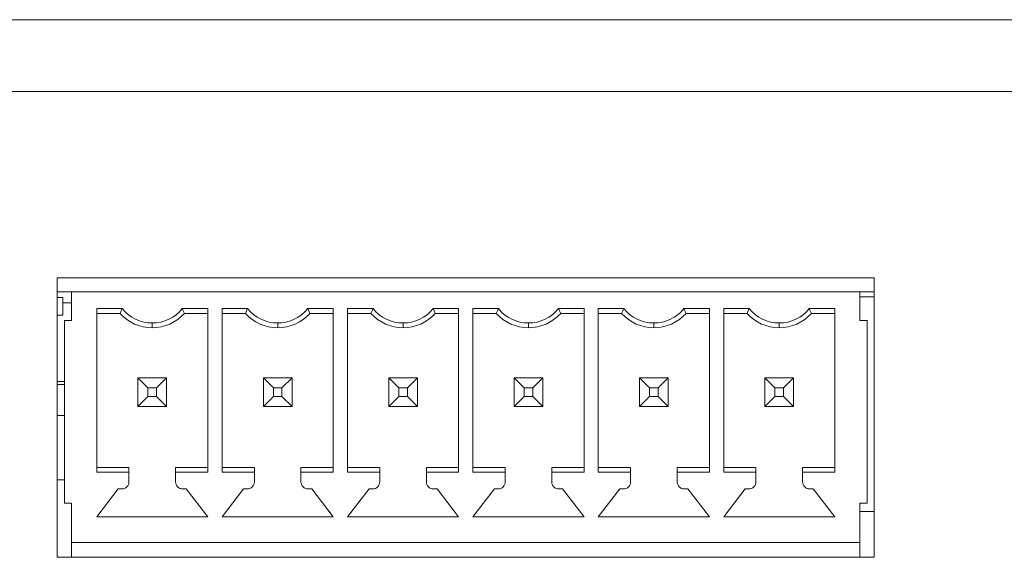
# Model space of a CAD drawing. Units: millimetres. Extents: x 54 to 594, y -420 to -55.
# Drawn here: x 530 to 539, y -204 to -199 of the extents above; entities that cross this region are included whole.
import ezdxf

# ---------------------------------------------------------------- set-up
doc = ezdxf.new("R2010")
doc.units = ezdxf.units.MM
doc.header["$MEASUREMENT"] = 0
doc.layers.add('Lag 1', color=7, linetype='Continuous', lineweight=0)

msp = doc.modelspace()

# ---------------------------------------------------------------- linework, layer by layer
at = {"layer": 'Lag 1', "color": 250, "lineweight": 18, "true_color": 0x1d1d1b}
for p, q in [((562.8657, -199.5794), (490.7656, -199.5794)), ((538.149, -201.4908), (538.2823, -201.4908)), ((538.2823, -201.4908), (538.149, -201.4908)), ((531.5656, -201.7347), (531.5656, -201.7795)), ((532.7323, -201.7347), (532.7323, -201.7795)), ((533.899, -201.7347), (533.899, -201.7795)), ((535.0656, -201.7347), (535.0656, -201.7795)), ((536.2323, -201.7347), (536.2323, -201.7795)), ((537.3989, -201.7347), (537.3989, -201.7795)), ((530.6823, -202.3064), (530.749, -202.3064))]:
    msp.add_line(p, q, dxfattribs=at)
for points in [[(490.7656, -198.9129), (490.7656, -198.9129), (562.8656, -198.9129), (562.8656, -198.9129)], [(531.2066, -198.9118), (531.2066, -198.9118), (531.2066, -198.9129), (531.2066, -198.9129)], [(531.7584, -198.9118), (531.7584, -198.9118), (531.2066, -198.9118), (531.2066, -198.9118)], [(531.7584, -198.9118), (531.7584, -198.9118), (531.7584, -198.9129), (531.7584, -198.9129)], [(532.676, -198.9118), (532.676, -198.9118), (531.7584, -198.9118), (531.7584, -198.9118)], [(532.676, -198.9118), (532.676, -198.9118), (532.676, -198.9129), (532.676, -198.9129)], [(533.0414, -198.9118), (533.0414, -198.9118), (532.676, -198.9118), (532.676, -198.9118)], [(533.0414, -198.9118), (533.0414, -198.9118), (533.0414, -198.9129), (533.0414, -198.9129)], [(538.2823, -201.316), (538.2823, -201.316), (530.6824, -201.316), (530.6824, -201.316)], [(530.6824, -203.916), (530.6824, -203.916), (530.6824, -201.316), (530.6824, -201.316)], [(538.2823, -203.916), (538.2823, -203.916), (538.2823, -201.316), (538.2823, -201.316)], [(530.6824, -201.4462), (530.6824, -201.4462), (530.8157, -201.4462), (530.8157, -201.4462)], [(530.7322, -201.4963), (530.7322, -201.4963), (530.6824, -201.4963), (530.6824, -201.4963)], [(530.7322, -201.6628), (530.7322, -201.6628), (530.7322, -201.4963), (530.7322, -201.4963)], [(530.7324, -201.4961), (530.7324, -201.4961), (530.7324, -201.4961), (530.7324, -201.4961)], [(538.1489, -201.4462), (538.1489, -201.4462), (530.8157, -201.4462), (530.8157, -201.4462)], [(530.8157, -201.7129), (530.8157, -201.7129), (530.8157, -201.4462), (530.8157, -201.4462)], [(538.1489, -201.4462), (538.1489, -201.4462), (538.2823, -201.4462), (538.2823, -201.4462)], [(538.1489, -201.4462), (538.1489, -201.4462), (538.1489, -201.7129), (538.1489, -201.7129)], [(530.7322, -201.6628), (530.7322, -201.6628), (530.7322, -201.546), (530.7322, -201.546)], [(530.8157, -201.546), (530.8157, -201.546), (530.7322, -201.546), (530.7322, -201.546)], [(531.0489, -201.6014), (531.0489, -201.6014), (531.2863, -201.6014), (531.2863, -201.6014)], [(531.0489, -201.6014), (531.0489, -201.6014), (531.0489, -203.124), (531.0489, -203.124)], [(531.8451, -201.6014), (531.8451, -201.6014), (532.0822, -201.6014), (532.0822, -201.6014)], [(532.0822, -203.124), (532.0822, -203.124), (532.0822, -201.6014), (532.0822, -201.6014)], [(532.2156, -201.6014), (532.2156, -201.6014), (532.453, -201.6014), (532.453, -201.6014)], [(532.2156, -201.6014), (532.2156, -201.6014), (532.2156, -203.124), (532.2156, -203.124)], [(533.0118, -201.6014), (533.0118, -201.6014), (533.2488, -201.6014), (533.2488, -201.6014)], [(533.2488, -203.124), (533.2488, -203.124), (533.2488, -201.6014), (533.2488, -201.6014)], [(533.3822, -201.6014), (533.3822, -201.6014), (533.6196, -201.6014), (533.6196, -201.6014)], [(533.3822, -201.6014), (533.3822, -201.6014), (533.3822, -203.124), (533.3822, -203.124)], [(534.1784, -201.6014), (534.1784, -201.6014), (534.4155, -201.6014), (534.4155, -201.6014)], [(534.4155, -203.124), (534.4155, -203.124), (534.4155, -201.6014), (534.4155, -201.6014)], [(534.5488, -201.6014), (534.5488, -201.6014), (534.7863, -201.6014), (534.7863, -201.6014)], [(534.5488, -201.6014), (534.5488, -201.6014), (534.5488, -203.124), (534.5488, -203.124)], [(535.3451, -201.6014), (535.3451, -201.6014), (535.5825, -201.6014), (535.5825, -201.6014)], [(535.5825, -203.124), (535.5825, -203.124), (535.5825, -201.6014), (535.5825, -201.6014)], [(535.7155, -201.6014), (535.7155, -201.6014), (535.9529, -201.6014), (535.9529, -201.6014)], [(535.7155, -201.6014), (535.7155, -201.6014), (535.7155, -203.124), (535.7155, -203.124)], [(536.5117, -201.6014), (536.5117, -201.6014), (536.7491, -201.6014), (536.7491, -201.6014)], [(536.7491, -203.124), (536.7491, -203.124), (536.7491, -201.6014), (536.7491, -201.6014)], [(536.8821, -201.6014), (536.8821, -201.6014), (537.1195, -201.6014), (537.1195, -201.6014)], [(536.8821, -201.6014), (536.8821, -201.6014), (536.8821, -203.124), (536.8821, -203.124)], [(537.6783, -201.6014), (537.6783, -201.6014), (537.9157, -201.6014), (537.9157, -201.6014)], [(537.9157, -203.124), (537.9157, -203.124), (537.9157, -201.6014), (537.9157, -201.6014)], [(530.7322, -201.6628), (530.7322, -201.6628), (530.6824, -201.6628), (530.6824, -201.6628)], [(530.7324, -201.6626), (530.7324, -201.6626), (530.7324, -201.6626), (530.7324, -201.6626)], [(531.2655, -201.6462), (531.2655, -201.6462), (531.0489, -201.6462), (531.0489, -201.6462)], [(532.0822, -201.6462), (532.0822, -201.6462), (531.8656, -201.6462), (531.8656, -201.6462)], [(532.4322, -201.6462), (532.4322, -201.6462), (532.2156, -201.6462), (532.2156, -201.6462)], [(533.2488, -201.6462), (533.2488, -201.6462), (533.0323, -201.6462), (533.0323, -201.6462)], [(533.5988, -201.6462), (533.5988, -201.6462), (533.3822, -201.6462), (533.3822, -201.6462)], [(534.4155, -201.6462), (534.4155, -201.6462), (534.1989, -201.6462), (534.1989, -201.6462)], [(534.7655, -201.6462), (534.7655, -201.6462), (534.5488, -201.6462), (534.5488, -201.6462)], [(535.5825, -201.6462), (535.5825, -201.6462), (535.3655, -201.6462), (535.3655, -201.6462)], [(535.9324, -201.6462), (535.9324, -201.6462), (535.7155, -201.6462), (535.7155, -201.6462)], [(536.7491, -201.6462), (536.7491, -201.6462), (536.5321, -201.6462), (536.5321, -201.6462)], [(537.0991, -201.6462), (537.0991, -201.6462), (536.8821, -201.6462), (536.8821, -201.6462)], [(537.9157, -201.6462), (537.9157, -201.6462), (537.6988, -201.6462), (537.6988, -201.6462)], [(530.7491, -201.7129), (530.7491, -201.7129), (530.7491, -203.4129), (530.7491, -203.4129)], [(530.8157, -201.7129), (530.8157, -201.7129), (530.7491, -201.7129), (530.7491, -201.7129)], [(538.1489, -201.7129), (538.1489, -201.7129), (538.2156, -201.7129), (538.2156, -201.7129)], [(538.2156, -203.4129), (538.2156, -203.4129), (538.2156, -201.7129), (538.2156, -201.7129)], [(531.4324, -202.5126), (531.4324, -202.5126), (531.4324, -202.2463), (531.4324, -202.2463)], [(531.4324, -202.2463), (531.4324, -202.2463), (531.5255, -202.3394), (531.5255, -202.3394)], [(531.4324, -202.2463), (531.4324, -202.2463), (531.6988, -202.2463), (531.6988, -202.2463)], [(531.6988, -202.2463), (531.6988, -202.2463), (531.6056, -202.3394), (531.6056, -202.3394)], [(531.6988, -202.2463), (531.6988, -202.2463), (531.6988, -202.5126), (531.6988, -202.5126)], [(532.5991, -202.5126), (532.5991, -202.5126), (532.5991, -202.2463), (532.5991, -202.2463)], [(532.5991, -202.2463), (532.5991, -202.2463), (532.6922, -202.3394), (532.6922, -202.3394)], [(532.5991, -202.2463), (532.5991, -202.2463), (532.8657, -202.2463), (532.8657, -202.2463)], [(532.8657, -202.2463), (532.8657, -202.2463), (532.7723, -202.3394), (532.7723, -202.3394)], [(532.8657, -202.2463), (532.8657, -202.2463), (532.8657, -202.5126), (532.8657, -202.5126)], [(533.7657, -202.5126), (533.7657, -202.5126), (533.7657, -202.2463), (533.7657, -202.2463)], [(533.7657, -202.2463), (533.7657, -202.2463), (533.8588, -202.3394), (533.8588, -202.3394)], [(533.7657, -202.2463), (533.7657, -202.2463), (534.0324, -202.2463), (534.0324, -202.2463)], [(534.0324, -202.2463), (534.0324, -202.2463), (533.9389, -202.3394), (533.9389, -202.3394)], [(534.0324, -202.2463), (534.0324, -202.2463), (534.0324, -202.5126), (534.0324, -202.5126)], [(534.9323, -202.5126), (534.9323, -202.5126), (534.9323, -202.2463), (534.9323, -202.2463)], [(534.9323, -202.2463), (534.9323, -202.2463), (535.0254, -202.3394), (535.0254, -202.3394)], [(534.9323, -202.2463), (534.9323, -202.2463), (535.199, -202.2463), (535.199, -202.2463)], [(535.199, -202.2463), (535.199, -202.2463), (535.1055, -202.3394), (535.1055, -202.3394)], [(535.199, -202.2463), (535.199, -202.2463), (535.199, -202.5126), (535.199, -202.5126)], [(536.099, -202.5126), (536.099, -202.5126), (536.099, -202.2463), (536.099, -202.2463)], [(536.099, -202.2463), (536.099, -202.2463), (536.1924, -202.3394), (536.1924, -202.3394)], [(536.099, -202.2463), (536.099, -202.2463), (536.3657, -202.2463), (536.3657, -202.2463)], [(536.3657, -202.2463), (536.3657, -202.2463), (536.2722, -202.3394), (536.2722, -202.3394)], [(536.3657, -202.2463), (536.3657, -202.2463), (536.3657, -202.5126), (536.3657, -202.5126)], [(537.2656, -202.5126), (537.2656, -202.5126), (537.2656, -202.2463), (537.2656, -202.2463)], [(537.2656, -202.2463), (537.2656, -202.2463), (537.3591, -202.3394), (537.3591, -202.3394)], [(537.2656, -202.2463), (537.2656, -202.2463), (537.5323, -202.2463), (537.5323, -202.2463)], [(537.5323, -202.2463), (537.5323, -202.2463), (537.4388, -202.3394), (537.4388, -202.3394)], [(537.5323, -202.2463), (537.5323, -202.2463), (537.5323, -202.5126), (537.5323, -202.5126)], [(530.6824, -202.2794), (530.6824, -202.2794), (530.7491, -202.2794), (530.7491, -202.2794)], [(531.5255, -202.3394), (531.5255, -202.3394), (531.5255, -202.4195), (531.5255, -202.4195)], [(531.6056, -202.3394), (531.6056, -202.3394), (531.5255, -202.3394), (531.5255, -202.3394)], [(531.6056, -202.4195), (531.6056, -202.4195), (531.6056, -202.3394), (531.6056, -202.3394)], [(532.6922, -202.3394), (532.6922, -202.3394), (532.6922, -202.4195), (532.6922, -202.4195)], [(532.7723, -202.3394), (532.7723, -202.3394), (532.6922, -202.3394), (532.6922, -202.3394)], [(532.7723, -202.4195), (532.7723, -202.4195), (532.7723, -202.3394), (532.7723, -202.3394)], [(533.8588, -202.3394), (533.8588, -202.3394), (533.8588, -202.4195), (533.8588, -202.4195)], [(533.9389, -202.3394), (533.9389, -202.3394), (533.8588, -202.3394), (533.8588, -202.3394)], [(533.9389, -202.4195), (533.9389, -202.4195), (533.9389, -202.3394), (533.9389, -202.3394)], [(535.0254, -202.3394), (535.0254, -202.3394), (535.0254, -202.4195), (535.0254, -202.4195)], [(535.1055, -202.3394), (535.1055, -202.3394), (535.0254, -202.3394), (535.0254, -202.3394)], [(535.1055, -202.4195), (535.1055, -202.4195), (535.1055, -202.3394), (535.1055, -202.3394)], [(536.1924, -202.3394), (536.1924, -202.3394), (536.1924, -202.4195), (536.1924, -202.4195)], [(536.2722, -202.3394), (536.2722, -202.3394), (536.1924, -202.3394), (536.1924, -202.3394)], [(536.2722, -202.4195), (536.2722, -202.4195), (536.2722, -202.3394), (536.2722, -202.3394)], [(537.3591, -202.3394), (537.3591, -202.3394), (537.3591, -202.4195), (537.3591, -202.4195)], [(537.4388, -202.3394), (537.4388, -202.3394), (537.3591, -202.3394), (537.3591, -202.3394)], [(537.4388, -202.4195), (537.4388, -202.4195), (537.4388, -202.3394), (537.4388, -202.3394)], [(531.5255, -202.4195), (531.5255, -202.4195), (531.4324, -202.5126), (531.4324, -202.5126)], [(531.5255, -202.4195), (531.5255, -202.4195), (531.6056, -202.4195), (531.6056, -202.4195)], [(531.6056, -202.4195), (531.6056, -202.4195), (531.6988, -202.5126), (531.6988, -202.5126)], [(532.6922, -202.4195), (532.6922, -202.4195), (532.5991, -202.5126), (532.5991, -202.5126)], [(532.6922, -202.4195), (532.6922, -202.4195), (532.7723, -202.4195), (532.7723, -202.4195)], [(532.7723, -202.4195), (532.7723, -202.4195), (532.8657, -202.5126), (532.8657, -202.5126)], [(533.8588, -202.4195), (533.8588, -202.4195), (533.7657, -202.5126), (533.7657, -202.5126)], [(533.8588, -202.4195), (533.8588, -202.4195), (533.9389, -202.4195), (533.9389, -202.4195)], [(533.9389, -202.4195), (533.9389, -202.4195), (534.0324, -202.5126), (534.0324, -202.5126)], [(535.0254, -202.4195), (535.0254, -202.4195), (534.9323, -202.5126), (534.9323, -202.5126)], [(535.0254, -202.4195), (535.0254, -202.4195), (535.1055, -202.4195), (535.1055, -202.4195)], [(535.1055, -202.4195), (535.1055, -202.4195), (535.199, -202.5126), (535.199, -202.5126)], [(536.1924, -202.4195), (536.1924, -202.4195), (536.099, -202.5126), (536.099, -202.5126)], [(536.1924, -202.4195), (536.1924, -202.4195), (536.2722, -202.4195), (536.2722, -202.4195)], [(536.2722, -202.4195), (536.2722, -202.4195), (536.3657, -202.5126), (536.3657, -202.5126)], [(537.3591, -202.4195), (537.3591, -202.4195), (537.2656, -202.5126), (537.2656, -202.5126)], [(537.3591, -202.4195), (537.3591, -202.4195), (537.4388, -202.4195), (537.4388, -202.4195)], [(537.4388, -202.4195), (537.4388, -202.4195), (537.5323, -202.5126), (537.5323, -202.5126)], [(531.6988, -202.5126), (531.6988, -202.5126), (531.4324, -202.5126), (531.4324, -202.5126)], [(532.8657, -202.5126), (532.8657, -202.5126), (532.5991, -202.5126), (532.5991, -202.5126)], [(534.0324, -202.5126), (534.0324, -202.5126), (533.7657, -202.5126), (533.7657, -202.5126)], [(535.199, -202.5126), (535.199, -202.5126), (534.9323, -202.5126), (534.9323, -202.5126)], [(536.3657, -202.5126), (536.3657, -202.5126), (536.099, -202.5126), (536.099, -202.5126)], [(537.5323, -202.5126), (537.5323, -202.5126), (537.2656, -202.5126), (537.2656, -202.5126)], [(530.7491, -202.5962), (530.7491, -202.5962), (530.6824, -202.5962), (530.6824, -202.5962)], [(531.0489, -203.0795), (531.0489, -203.0795), (531.3488, -203.0795), (531.3488, -203.0795)], [(531.3488, -203.0795), (531.3488, -203.0795), (531.3488, -203.124), (531.3488, -203.124)], [(531.7823, -203.0795), (531.7823, -203.0795), (532.0822, -203.0795), (532.0822, -203.0795)], [(531.7823, -203.124), (531.7823, -203.124), (531.7823, -203.0795), (531.7823, -203.0795)], [(532.2156, -203.0795), (532.2156, -203.0795), (532.5158, -203.0795), (532.5158, -203.0795)], [(532.5158, -203.0795), (532.5158, -203.0795), (532.5158, -203.124), (532.5158, -203.124)], [(532.949, -203.0795), (532.949, -203.0795), (533.2488, -203.0795), (533.2488, -203.0795)], [(532.949, -203.124), (532.949, -203.124), (532.949, -203.0795), (532.949, -203.0795)], [(533.3822, -203.0795), (533.3822, -203.0795), (533.6824, -203.0795), (533.6824, -203.0795)], [(533.6824, -203.0795), (533.6824, -203.0795), (533.6824, -203.124), (533.6824, -203.124)], [(534.1156, -203.0795), (534.1156, -203.0795), (534.4155, -203.0795), (534.4155, -203.0795)], [(534.1156, -203.124), (534.1156, -203.124), (534.1156, -203.0795), (534.1156, -203.0795)], [(534.5488, -203.0795), (534.5488, -203.0795), (534.849, -203.0795), (534.849, -203.0795)], [(534.849, -203.0795), (534.849, -203.0795), (534.849, -203.124), (534.849, -203.124)], [(535.2823, -203.0795), (535.2823, -203.0795), (535.5825, -203.0795), (535.5825, -203.0795)], [(535.2823, -203.124), (535.2823, -203.124), (535.2823, -203.0795), (535.2823, -203.0795)], [(535.7155, -203.0795), (535.7155, -203.0795), (536.0157, -203.0795), (536.0157, -203.0795)], [(536.0157, -203.0795), (536.0157, -203.0795), (536.0157, -203.124), (536.0157, -203.124)], [(536.4489, -203.0795), (536.4489, -203.0795), (536.7491, -203.0795), (536.7491, -203.0795)], [(536.4489, -203.124), (536.4489, -203.124), (536.4489, -203.0795), (536.4489, -203.0795)], [(536.8821, -203.0795), (536.8821, -203.0795), (537.1823, -203.0795), (537.1823, -203.0795)], [(537.1823, -203.0795), (537.1823, -203.0795), (537.1823, -203.124), (537.1823, -203.124)], [(537.6155, -203.0795), (537.6155, -203.0795), (537.9157, -203.0795), (537.9157, -203.0795)], [(537.6155, -203.124), (537.6155, -203.124), (537.6155, -203.0795), (537.6155, -203.0795)], [(531.3488, -203.124), (531.3488, -203.124), (531.0489, -203.124), (531.0489, -203.124)], [(531.3488, -203.124), (531.3488, -203.124), (531.3488, -203.2129), (531.3488, -203.2129)], [(531.7823, -203.2129), (531.7823, -203.2129), (531.7823, -203.124), (531.7823, -203.124)], [(532.0822, -203.124), (532.0822, -203.124), (531.7823, -203.124), (531.7823, -203.124)], [(532.5158, -203.124), (532.5158, -203.124), (532.2156, -203.124), (532.2156, -203.124)], [(532.5158, -203.124), (532.5158, -203.124), (532.5158, -203.2129), (532.5158, -203.2129)], [(532.949, -203.2129), (532.949, -203.2129), (532.949, -203.124), (532.949, -203.124)], [(533.2488, -203.124), (533.2488, -203.124), (532.949, -203.124), (532.949, -203.124)], [(533.6824, -203.124), (533.6824, -203.124), (533.3822, -203.124), (533.3822, -203.124)], [(533.6824, -203.124), (533.6824, -203.124), (533.6824, -203.2129), (533.6824, -203.2129)], [(534.1156, -203.2129), (534.1156, -203.2129), (534.1156, -203.124), (534.1156, -203.124)], [(534.4155, -203.124), (534.4155, -203.124), (534.1156, -203.124), (534.1156, -203.124)], [(534.849, -203.124), (534.849, -203.124), (534.5488, -203.124), (534.5488, -203.124)], [(534.849, -203.124), (534.849, -203.124), (534.849, -203.2129), (534.849, -203.2129)], [(535.2823, -203.2129), (535.2823, -203.2129), (535.2823, -203.124), (535.2823, -203.124)], [(535.5825, -203.124), (535.5825, -203.124), (535.2823, -203.124), (535.2823, -203.124)], [(536.0157, -203.124), (536.0157, -203.124), (535.7155, -203.124), (535.7155, -203.124)], [(536.0157, -203.124), (536.0157, -203.124), (536.0157, -203.2129), (536.0157, -203.2129)], [(536.4489, -203.2129), (536.4489, -203.2129), (536.4489, -203.124), (536.4489, -203.124)], [(536.7491, -203.124), (536.7491, -203.124), (536.4489, -203.124), (536.4489, -203.124)], [(537.1823, -203.124), (537.1823, -203.124), (536.8821, -203.124), (536.8821, -203.124)], [(537.1823, -203.124), (537.1823, -203.124), (537.1823, -203.2129), (537.1823, -203.2129)], [(537.6155, -203.2129), (537.6155, -203.2129), (537.6155, -203.124), (537.6155, -203.124)], [(537.9157, -203.124), (537.9157, -203.124), (537.6155, -203.124), (537.6155, -203.124)], [(530.7491, -203.196), (530.7491, -203.196), (530.6824, -203.196), (530.6824, -203.196)], [(531.249, -203.2796), (531.249, -203.2796), (531.0489, -203.5396), (531.0489, -203.5396)], [(531.2825, -203.2796), (531.2825, -203.2796), (531.249, -203.2796), (531.249, -203.2796)], [(531.8822, -203.2796), (531.8822, -203.2796), (531.8491, -203.2796), (531.8491, -203.2796)], [(532.0822, -203.5396), (532.0822, -203.5396), (531.8822, -203.2796), (531.8822, -203.2796)], [(532.4156, -203.2796), (532.4156, -203.2796), (532.2156, -203.5396), (532.2156, -203.5396)], [(532.4491, -203.2796), (532.4491, -203.2796), (532.4156, -203.2796), (532.4156, -203.2796)], [(533.0489, -203.2796), (533.0489, -203.2796), (533.0156, -203.2796), (533.0156, -203.2796)], [(533.2488, -203.5396), (533.2488, -203.5396), (533.0489, -203.2796), (533.0489, -203.2796)], [(533.5822, -203.2796), (533.5822, -203.2796), (533.3822, -203.5396), (533.3822, -203.5396)], [(533.6157, -203.2796), (533.6157, -203.2796), (533.5822, -203.2796), (533.5822, -203.2796)], [(534.2154, -203.2796), (534.2154, -203.2796), (534.1823, -203.2796), (534.1823, -203.2796)], [(534.4155, -203.5396), (534.4155, -203.5396), (534.2154, -203.2796), (534.2154, -203.2796)], [(534.7489, -203.2796), (534.7489, -203.2796), (534.5488, -203.5396), (534.5488, -203.5396)], [(534.7824, -203.2796), (534.7824, -203.2796), (534.7489, -203.2796), (534.7489, -203.2796)], [(535.3821, -203.2796), (535.3821, -203.2796), (535.3489, -203.2796), (535.3489, -203.2796)], [(535.5825, -203.5396), (535.5825, -203.5396), (535.3821, -203.2796), (535.3821, -203.2796)], [(535.9155, -203.2796), (535.9155, -203.2796), (535.7155, -203.5396), (535.7155, -203.5396)], [(535.949, -203.2796), (535.949, -203.2796), (535.9155, -203.2796), (535.9155, -203.2796)], [(536.5491, -203.2796), (536.5491, -203.2796), (536.5156, -203.2796), (536.5156, -203.2796)], [(536.7491, -203.5396), (536.7491, -203.5396), (536.5491, -203.2796), (536.5491, -203.2796)], [(537.0822, -203.2796), (537.0822, -203.2796), (536.8821, -203.5396), (536.8821, -203.5396)], [(537.1157, -203.2796), (537.1157, -203.2796), (537.0822, -203.2796), (537.0822, -203.2796)], [(537.7157, -203.2796), (537.7157, -203.2796), (537.6822, -203.2796), (537.6822, -203.2796)], [(537.9157, -203.5396), (537.9157, -203.5396), (537.7157, -203.2796), (537.7157, -203.2796)], [(530.8157, -203.4129), (530.8157, -203.4129), (530.7491, -203.4129), (530.7491, -203.4129)], [(530.8157, -203.7795), (530.8157, -203.7795), (530.8157, -203.4129), (530.8157, -203.4129)], [(538.1489, -203.4129), (538.1489, -203.4129), (538.2156, -203.4129), (538.2156, -203.4129)], [(538.1489, -203.4129), (538.1489, -203.4129), (538.1489, -203.7795), (538.1489, -203.7795)], [(531.0489, -203.5396), (531.0489, -203.5396), (532.0822, -203.5396), (532.0822, -203.5396)], [(532.2156, -203.5396), (532.2156, -203.5396), (533.2488, -203.5396), (533.2488, -203.5396)], [(533.3822, -203.5396), (533.3822, -203.5396), (534.4155, -203.5396), (534.4155, -203.5396)], [(534.5488, -203.5396), (534.5488, -203.5396), (535.5825, -203.5396), (535.5825, -203.5396)], [(535.7155, -203.5396), (535.7155, -203.5396), (536.7491, -203.5396), (536.7491, -203.5396)], [(536.8821, -203.5396), (536.8821, -203.5396), (537.9157, -203.5396), (537.9157, -203.5396)], [(538.1489, -203.4909), (538.1489, -203.4909), (538.2823, -203.4909), (538.2823, -203.4909)], [(538.1489, -203.7795), (538.1489, -203.7795), (530.8157, -203.7795), (530.8157, -203.7795)], [(530.8157, -203.916), (530.8157, -203.916), (530.8157, -203.7795), (530.8157, -203.7795)], [(538.1489, -203.7795), (538.1489, -203.7795), (538.1489, -203.916), (538.1489, -203.916)], [(538.2823, -203.916), (538.2823, -203.916), (530.6824, -203.916), (530.6824, -203.916)]]:
    msp.add_open_spline(points, degree=3, dxfattribs=at)
for points, knots in [([(531.2655, -201.6462), (531.2655, -201.6462), (531.2768, -201.6212), (531.2768, -201.6212), (531.2768, -201.6212), (531.2863, -201.6014), (531.2863, -201.6014)], [0, 0, 0, 0, 1, 1, 1, 2, 2, 2, 2]), ([(531.2863, -201.6014), (531.2863, -201.6014), (531.3128, -201.631), (531.3128, -201.631), (531.3128, -201.631), (531.3431, -201.6575), (531.3431, -201.6575), (531.3431, -201.6575), (531.3756, -201.6804), (531.3756, -201.6804), (531.3756, -201.6804), (531.4109, -201.6998), (531.4109, -201.6998), (531.4109, -201.6998), (531.4479, -201.715), (531.4479, -201.715), (531.4479, -201.715), (531.4864, -201.7259), (531.4864, -201.7259), (531.4864, -201.7259), (531.5255, -201.7326), (531.5255, -201.7326), (531.5255, -201.7326), (531.5657, -201.7348), (531.5657, -201.7348)], [0, 0, 0, 0, 1, 1, 1, 2, 2, 2, 3, 3, 3, 4, 4, 4, 5, 5, 5, 6, 6, 6, 7, 7, 7, 8, 8, 8, 8]), ([(531.5657, -201.7348), (531.5657, -201.7348), (531.6056, -201.7326), (531.6056, -201.7326), (531.6056, -201.7326), (531.6451, -201.7259), (531.6451, -201.7259), (531.6451, -201.7259), (531.6836, -201.715), (531.6836, -201.715), (531.6836, -201.715), (531.7203, -201.6998), (531.7203, -201.6998), (531.7203, -201.6998), (531.7556, -201.6804), (531.7556, -201.6804), (531.7556, -201.6804), (531.7884, -201.6575), (531.7884, -201.6575), (531.7884, -201.6575), (531.8183, -201.631), (531.8183, -201.631), (531.8183, -201.631), (531.8451, -201.6014), (531.8451, -201.6014)], [0, 0, 0, 0, 1, 1, 1, 2, 2, 2, 3, 3, 3, 4, 4, 4, 5, 5, 5, 6, 6, 6, 7, 7, 7, 8, 8, 8, 8]), ([(531.8656, -201.6462), (531.8656, -201.6462), (531.8543, -201.6212), (531.8543, -201.6212), (531.8543, -201.6212), (531.8451, -201.6014), (531.8451, -201.6014)], [0, 0, 0, 0, 1, 1, 1, 2, 2, 2, 2]), ([(532.4322, -201.6462), (532.4322, -201.6462), (532.4435, -201.6212), (532.4435, -201.6212), (532.4435, -201.6212), (532.453, -201.6014), (532.453, -201.6014)], [0, 0, 0, 0, 1, 1, 1, 2, 2, 2, 2]), ([(532.453, -201.6014), (532.453, -201.6014), (532.4798, -201.631), (532.4798, -201.631), (532.4798, -201.631), (532.5098, -201.6575), (532.5098, -201.6575), (532.5098, -201.6575), (532.5422, -201.6804), (532.5422, -201.6804), (532.5422, -201.6804), (532.5775, -201.6998), (532.5775, -201.6998), (532.5775, -201.6998), (532.6146, -201.715), (532.6146, -201.715), (532.6146, -201.715), (532.653, -201.7259), (532.653, -201.7259), (532.653, -201.7259), (532.6922, -201.7326), (532.6922, -201.7326), (532.6922, -201.7326), (532.7324, -201.7348), (532.7324, -201.7348)], [0, 0, 0, 0, 1, 1, 1, 2, 2, 2, 3, 3, 3, 4, 4, 4, 5, 5, 5, 6, 6, 6, 7, 7, 7, 8, 8, 8, 8]), ([(532.7324, -201.7348), (532.7324, -201.7348), (532.7723, -201.7326), (532.7723, -201.7326), (532.7723, -201.7326), (532.8118, -201.7259), (532.8118, -201.7259), (532.8118, -201.7259), (532.8502, -201.715), (532.8502, -201.715), (532.8502, -201.715), (532.8873, -201.6998), (532.8873, -201.6998), (532.8873, -201.6998), (532.9222, -201.6804), (532.9222, -201.6804), (532.9222, -201.6804), (532.955, -201.6575), (532.955, -201.6575), (532.955, -201.6575), (532.985, -201.631), (532.985, -201.631), (532.985, -201.631), (533.0118, -201.6014), (533.0118, -201.6014)], [0, 0, 0, 0, 1, 1, 1, 2, 2, 2, 3, 3, 3, 4, 4, 4, 5, 5, 5, 6, 6, 6, 7, 7, 7, 8, 8, 8, 8]), ([(533.0323, -201.6462), (533.0323, -201.6462), (533.0209, -201.6212), (533.0209, -201.6212), (533.0209, -201.6212), (533.0118, -201.6014), (533.0118, -201.6014)], [0, 0, 0, 0, 1, 1, 1, 2, 2, 2, 2]), ([(533.5988, -201.6462), (533.5988, -201.6462), (533.6104, -201.6212), (533.6104, -201.6212), (533.6104, -201.6212), (533.6196, -201.6014), (533.6196, -201.6014)], [0, 0, 0, 0, 1, 1, 1, 2, 2, 2, 2]), ([(533.6196, -201.6014), (533.6196, -201.6014), (533.6464, -201.631), (533.6464, -201.631), (533.6464, -201.631), (533.6764, -201.6575), (533.6764, -201.6575), (533.6764, -201.6575), (533.7089, -201.6804), (533.7089, -201.6804), (533.7089, -201.6804), (533.7442, -201.6998), (533.7442, -201.6998), (533.7442, -201.6998), (533.7812, -201.715), (533.7812, -201.715), (533.7812, -201.715), (533.8196, -201.7259), (533.8196, -201.7259), (533.8196, -201.7259), (533.8592, -201.7326), (533.8592, -201.7326), (533.8592, -201.7326), (533.899, -201.7348), (533.899, -201.7348)], [0, 0, 0, 0, 1, 1, 1, 2, 2, 2, 3, 3, 3, 4, 4, 4, 5, 5, 5, 6, 6, 6, 7, 7, 7, 8, 8, 8, 8]), ([(533.899, -201.7348), (533.899, -201.7348), (533.9389, -201.7326), (533.9389, -201.7326), (533.9389, -201.7326), (533.9784, -201.7259), (533.9784, -201.7259), (533.9784, -201.7259), (534.0168, -201.715), (534.0168, -201.715), (534.0168, -201.715), (534.0539, -201.6998), (534.0539, -201.6998), (534.0539, -201.6998), (534.0888, -201.6804), (534.0888, -201.6804), (534.0888, -201.6804), (534.1216, -201.6575), (534.1216, -201.6575), (534.1216, -201.6575), (534.1516, -201.631), (534.1516, -201.631), (534.1516, -201.631), (534.1784, -201.6014), (534.1784, -201.6014)], [0, 0, 0, 0, 1, 1, 1, 2, 2, 2, 3, 3, 3, 4, 4, 4, 5, 5, 5, 6, 6, 6, 7, 7, 7, 8, 8, 8, 8]), ([(534.1989, -201.6462), (534.1989, -201.6462), (534.1876, -201.6212), (534.1876, -201.6212), (534.1876, -201.6212), (534.1784, -201.6014), (534.1784, -201.6014)], [0, 0, 0, 0, 1, 1, 1, 2, 2, 2, 2]), ([(534.7655, -201.6462), (534.7655, -201.6462), (534.7771, -201.6212), (534.7771, -201.6212), (534.7771, -201.6212), (534.7863, -201.6014), (534.7863, -201.6014)], [0, 0, 0, 0, 1, 1, 1, 2, 2, 2, 2]), ([(534.7863, -201.6014), (534.7863, -201.6014), (534.8131, -201.631), (534.8131, -201.631), (534.8131, -201.631), (534.8431, -201.6575), (534.8431, -201.6575), (534.8431, -201.6575), (534.8759, -201.6804), (534.8759, -201.6804), (534.8759, -201.6804), (534.9108, -201.6998), (534.9108, -201.6998), (534.9108, -201.6998), (534.9478, -201.715), (534.9478, -201.715), (534.9478, -201.715), (534.9863, -201.7259), (534.9863, -201.7259), (534.9863, -201.7259), (535.0258, -201.7326), (535.0258, -201.7326), (535.0258, -201.7326), (535.0657, -201.7348), (535.0657, -201.7348)], [0, 0, 0, 0, 1, 1, 1, 2, 2, 2, 3, 3, 3, 4, 4, 4, 5, 5, 5, 6, 6, 6, 7, 7, 7, 8, 8, 8, 8]), ([(535.0657, -201.7348), (535.0657, -201.7348), (535.1055, -201.7326), (535.1055, -201.7326), (535.1055, -201.7326), (535.145, -201.7259), (535.145, -201.7259), (535.145, -201.7259), (535.1835, -201.715), (535.1835, -201.715), (535.1835, -201.715), (535.2205, -201.6998), (535.2205, -201.6998), (535.2205, -201.6998), (535.2555, -201.6804), (535.2555, -201.6804), (535.2555, -201.6804), (535.2882, -201.6575), (535.2882, -201.6575), (535.2882, -201.6575), (535.3183, -201.631), (535.3183, -201.631), (535.3183, -201.631), (535.3451, -201.6014), (535.3451, -201.6014)], [0, 0, 0, 0, 1, 1, 1, 2, 2, 2, 3, 3, 3, 4, 4, 4, 5, 5, 5, 6, 6, 6, 7, 7, 7, 8, 8, 8, 8]), ([(535.3655, -201.6462), (535.3655, -201.6462), (535.3542, -201.6212), (535.3542, -201.6212), (535.3542, -201.6212), (535.3451, -201.6014), (535.3451, -201.6014)], [0, 0, 0, 0, 1, 1, 1, 2, 2, 2, 2]), ([(535.9324, -201.6462), (535.9324, -201.6462), (535.9437, -201.6212), (535.9437, -201.6212), (535.9437, -201.6212), (535.9529, -201.6014), (535.9529, -201.6014)], [0, 0, 0, 0, 1, 1, 1, 2, 2, 2, 2]), ([(535.9529, -201.6014), (535.9529, -201.6014), (535.9797, -201.631), (535.9797, -201.631), (535.9797, -201.631), (536.0097, -201.6575), (536.0097, -201.6575), (536.0097, -201.6575), (536.0425, -201.6804), (536.0425, -201.6804), (536.0425, -201.6804), (536.0774, -201.6998), (536.0774, -201.6998), (536.0774, -201.6998), (536.1145, -201.715), (536.1145, -201.715), (536.1145, -201.715), (536.1529, -201.7259), (536.1529, -201.7259), (536.1529, -201.7259), (536.1924, -201.7326), (536.1924, -201.7326), (536.1924, -201.7326), (536.2323, -201.7348), (536.2323, -201.7348)], [0, 0, 0, 0, 1, 1, 1, 2, 2, 2, 3, 3, 3, 4, 4, 4, 5, 5, 5, 6, 6, 6, 7, 7, 7, 8, 8, 8, 8]), ([(536.2323, -201.7348), (536.2323, -201.7348), (536.2722, -201.7326), (536.2722, -201.7326), (536.2722, -201.7326), (536.3117, -201.7259), (536.3117, -201.7259), (536.3117, -201.7259), (536.3501, -201.715), (536.3501, -201.715), (536.3501, -201.715), (536.3871, -201.6998), (536.3871, -201.6998), (536.3871, -201.6998), (536.4221, -201.6804), (536.4221, -201.6804), (536.4221, -201.6804), (536.4549, -201.6575), (536.4549, -201.6575), (536.4549, -201.6575), (536.4849, -201.631), (536.4849, -201.631), (536.4849, -201.631), (536.5117, -201.6014), (536.5117, -201.6014)], [0, 0, 0, 0, 1, 1, 1, 2, 2, 2, 3, 3, 3, 4, 4, 4, 5, 5, 5, 6, 6, 6, 7, 7, 7, 8, 8, 8, 8]), ([(536.5321, -201.6462), (536.5321, -201.6462), (536.5209, -201.6212), (536.5209, -201.6212), (536.5209, -201.6212), (536.5117, -201.6014), (536.5117, -201.6014)], [0, 0, 0, 0, 1, 1, 1, 2, 2, 2, 2]), ([(537.0991, -201.6462), (537.0991, -201.6462), (537.1104, -201.6212), (537.1104, -201.6212), (537.1104, -201.6212), (537.1195, -201.6014), (537.1195, -201.6014)], [0, 0, 0, 0, 1, 1, 1, 2, 2, 2, 2]), ([(537.1195, -201.6014), (537.1195, -201.6014), (537.1464, -201.631), (537.1464, -201.631), (537.1464, -201.631), (537.1763, -201.6575), (537.1763, -201.6575), (537.1763, -201.6575), (537.2091, -201.6804), (537.2091, -201.6804), (537.2091, -201.6804), (537.2441, -201.6998), (537.2441, -201.6998), (537.2441, -201.6998), (537.2811, -201.715), (537.2811, -201.715), (537.2811, -201.715), (537.3196, -201.7259), (537.3196, -201.7259), (537.3196, -201.7259), (537.3591, -201.7326), (537.3591, -201.7326), (537.3591, -201.7326), (537.3989, -201.7348), (537.3989, -201.7348)], [0, 0, 0, 0, 1, 1, 1, 2, 2, 2, 3, 3, 3, 4, 4, 4, 5, 5, 5, 6, 6, 6, 7, 7, 7, 8, 8, 8, 8]), ([(537.3989, -201.7348), (537.3989, -201.7348), (537.4388, -201.7326), (537.4388, -201.7326), (537.4388, -201.7326), (537.4783, -201.7259), (537.4783, -201.7259), (537.4783, -201.7259), (537.5168, -201.715), (537.5168, -201.715), (537.5168, -201.715), (537.5538, -201.6998), (537.5538, -201.6998), (537.5538, -201.6998), (537.5887, -201.6804), (537.5887, -201.6804), (537.5887, -201.6804), (537.6215, -201.6575), (537.6215, -201.6575), (537.6215, -201.6575), (537.6515, -201.631), (537.6515, -201.631), (537.6515, -201.631), (537.6783, -201.6014), (537.6783, -201.6014)], [0, 0, 0, 0, 1, 1, 1, 2, 2, 2, 3, 3, 3, 4, 4, 4, 5, 5, 5, 6, 6, 6, 7, 7, 7, 8, 8, 8, 8]), ([(537.6988, -201.6462), (537.6988, -201.6462), (537.6875, -201.6212), (537.6875, -201.6212), (537.6875, -201.6212), (537.6783, -201.6014), (537.6783, -201.6014)], [0, 0, 0, 0, 1, 1, 1, 2, 2, 2, 2]), ([(531.5657, -201.7796), (531.5657, -201.7796), (531.5234, -201.7771), (531.5234, -201.7771), (531.5234, -201.7771), (531.4818, -201.7707), (531.4818, -201.7707), (531.4818, -201.7707), (531.4409, -201.7598), (531.4409, -201.7598), (531.4409, -201.7598), (531.4014, -201.7446), (531.4014, -201.7446), (531.4014, -201.7446), (531.364, -201.7256), (531.364, -201.7256), (531.364, -201.7256), (531.3283, -201.7026), (531.3283, -201.7026), (531.3283, -201.7026), (531.2955, -201.6758), (531.2955, -201.6758), (531.2955, -201.6758), (531.2655, -201.6462), (531.2655, -201.6462)], [0, 0, 0, 0, 1, 1, 1, 2, 2, 2, 3, 3, 3, 4, 4, 4, 5, 5, 5, 6, 6, 6, 7, 7, 7, 8, 8, 8, 8]), ([(531.8656, -201.6462), (531.8656, -201.6462), (531.8356, -201.6758), (531.8356, -201.6758), (531.8356, -201.6758), (531.8028, -201.7026), (531.8028, -201.7026), (531.8028, -201.7026), (531.7675, -201.7256), (531.7675, -201.7256), (531.7675, -201.7256), (531.7298, -201.7446), (531.7298, -201.7446), (531.7298, -201.7446), (531.6903, -201.7598), (531.6903, -201.7598), (531.6903, -201.7598), (531.6494, -201.7707), (531.6494, -201.7707), (531.6494, -201.7707), (531.6077, -201.7771), (531.6077, -201.7771), (531.6077, -201.7771), (531.5657, -201.7796), (531.5657, -201.7796)], [0, 0, 0, 0, 1, 1, 1, 2, 2, 2, 3, 3, 3, 4, 4, 4, 5, 5, 5, 6, 6, 6, 7, 7, 7, 8, 8, 8, 8]), ([(532.7324, -201.7796), (532.7324, -201.7796), (532.69, -201.7771), (532.69, -201.7771), (532.69, -201.7771), (532.6484, -201.7707), (532.6484, -201.7707), (532.6484, -201.7707), (532.6075, -201.7598), (532.6075, -201.7598), (532.6075, -201.7598), (532.568, -201.7446), (532.568, -201.7446), (532.568, -201.7446), (532.5306, -201.7256), (532.5306, -201.7256), (532.5306, -201.7256), (532.495, -201.7026), (532.495, -201.7026), (532.495, -201.7026), (532.4622, -201.6758), (532.4622, -201.6758), (532.4622, -201.6758), (532.4322, -201.6462), (532.4322, -201.6462)], [0, 0, 0, 0, 1, 1, 1, 2, 2, 2, 3, 3, 3, 4, 4, 4, 5, 5, 5, 6, 6, 6, 7, 7, 7, 8, 8, 8, 8]), ([(533.0323, -201.6462), (533.0323, -201.6462), (533.0023, -201.6758), (533.0023, -201.6758), (533.0023, -201.6758), (532.9694, -201.7026), (532.9694, -201.7026), (532.9694, -201.7026), (532.9342, -201.7256), (532.9342, -201.7256), (532.9342, -201.7256), (532.8964, -201.7446), (532.8964, -201.7446), (532.8964, -201.7446), (532.8569, -201.7598), (532.8569, -201.7598), (532.8569, -201.7598), (532.816, -201.7707), (532.816, -201.7707), (532.816, -201.7707), (532.7744, -201.7771), (532.7744, -201.7771), (532.7744, -201.7771), (532.7324, -201.7796), (532.7324, -201.7796)], [0, 0, 0, 0, 1, 1, 1, 2, 2, 2, 3, 3, 3, 4, 4, 4, 5, 5, 5, 6, 6, 6, 7, 7, 7, 8, 8, 8, 8]), ([(533.899, -201.7796), (533.899, -201.7796), (533.8567, -201.7771), (533.8567, -201.7771), (533.8567, -201.7771), (533.8151, -201.7707), (533.8151, -201.7707), (533.8151, -201.7707), (533.7741, -201.7598), (533.7741, -201.7598), (533.7741, -201.7598), (533.7346, -201.7446), (533.7346, -201.7446), (533.7346, -201.7446), (533.6972, -201.7256), (533.6972, -201.7256), (533.6972, -201.7256), (533.6616, -201.7026), (533.6616, -201.7026), (533.6616, -201.7026), (533.6288, -201.6758), (533.6288, -201.6758), (533.6288, -201.6758), (533.5988, -201.6462), (533.5988, -201.6462)], [0, 0, 0, 0, 1, 1, 1, 2, 2, 2, 3, 3, 3, 4, 4, 4, 5, 5, 5, 6, 6, 6, 7, 7, 7, 8, 8, 8, 8]), ([(534.1989, -201.6462), (534.1989, -201.6462), (534.1692, -201.6758), (534.1692, -201.6758), (534.1692, -201.6758), (534.1361, -201.7026), (534.1361, -201.7026), (534.1361, -201.7026), (534.1008, -201.7256), (534.1008, -201.7256), (534.1008, -201.7256), (534.0631, -201.7446), (534.0631, -201.7446), (534.0631, -201.7446), (534.0236, -201.7598), (534.0236, -201.7598), (534.0236, -201.7598), (533.983, -201.7707), (533.983, -201.7707), (533.983, -201.7707), (533.941, -201.7771), (533.941, -201.7771), (533.941, -201.7771), (533.899, -201.7796), (533.899, -201.7796)], [0, 0, 0, 0, 1, 1, 1, 2, 2, 2, 3, 3, 3, 4, 4, 4, 5, 5, 5, 6, 6, 6, 7, 7, 7, 8, 8, 8, 8]), ([(535.0657, -201.7796), (535.0657, -201.7796), (535.0233, -201.7771), (535.0233, -201.7771), (535.0233, -201.7771), (534.9817, -201.7707), (534.9817, -201.7707), (534.9817, -201.7707), (534.9408, -201.7598), (534.9408, -201.7598), (534.9408, -201.7598), (534.9016, -201.7446), (534.9016, -201.7446), (534.9016, -201.7446), (534.8639, -201.7256), (534.8639, -201.7256), (534.8639, -201.7256), (534.8282, -201.7026), (534.8282, -201.7026), (534.8282, -201.7026), (534.7954, -201.6758), (534.7954, -201.6758), (534.7954, -201.6758), (534.7655, -201.6462), (534.7655, -201.6462)], [0, 0, 0, 0, 1, 1, 1, 2, 2, 2, 3, 3, 3, 4, 4, 4, 5, 5, 5, 6, 6, 6, 7, 7, 7, 8, 8, 8, 8]), ([(535.3655, -201.6462), (535.3655, -201.6462), (535.3359, -201.6758), (535.3359, -201.6758), (535.3359, -201.6758), (535.3027, -201.7026), (535.3027, -201.7026), (535.3027, -201.7026), (535.2674, -201.7256), (535.2674, -201.7256), (535.2674, -201.7256), (535.2297, -201.7446), (535.2297, -201.7446), (535.2297, -201.7446), (535.1902, -201.7598), (535.1902, -201.7598), (535.1902, -201.7598), (535.1496, -201.7707), (535.1496, -201.7707), (535.1496, -201.7707), (535.1076, -201.7771), (535.1076, -201.7771), (535.1076, -201.7771), (535.0657, -201.7796), (535.0657, -201.7796)], [0, 0, 0, 0, 1, 1, 1, 2, 2, 2, 3, 3, 3, 4, 4, 4, 5, 5, 5, 6, 6, 6, 7, 7, 7, 8, 8, 8, 8]), ([(536.2323, -201.7796), (536.2323, -201.7796), (536.19, -201.7771), (536.19, -201.7771), (536.19, -201.7771), (536.1483, -201.7707), (536.1483, -201.7707), (536.1483, -201.7707), (536.1078, -201.7598), (536.1078, -201.7598), (536.1078, -201.7598), (536.0683, -201.7446), (536.0683, -201.7446), (536.0683, -201.7446), (536.0305, -201.7256), (536.0305, -201.7256), (536.0305, -201.7256), (535.9952, -201.7026), (535.9952, -201.7026), (535.9952, -201.7026), (535.9621, -201.6758), (535.9621, -201.6758), (535.9621, -201.6758), (535.9324, -201.6462), (535.9324, -201.6462)], [0, 0, 0, 0, 1, 1, 1, 2, 2, 2, 3, 3, 3, 4, 4, 4, 5, 5, 5, 6, 6, 6, 7, 7, 7, 8, 8, 8, 8]), ([(536.5321, -201.6462), (536.5321, -201.6462), (536.5025, -201.6758), (536.5025, -201.6758), (536.5025, -201.6758), (536.4694, -201.7026), (536.4694, -201.7026), (536.4694, -201.7026), (536.4341, -201.7256), (536.4341, -201.7256), (536.4341, -201.7256), (536.3963, -201.7446), (536.3963, -201.7446), (536.3963, -201.7446), (536.3568, -201.7598), (536.3568, -201.7598), (536.3568, -201.7598), (536.3163, -201.7707), (536.3163, -201.7707), (536.3163, -201.7707), (536.2746, -201.7771), (536.2746, -201.7771), (536.2746, -201.7771), (536.2323, -201.7796), (536.2323, -201.7796)], [0, 0, 0, 0, 1, 1, 1, 2, 2, 2, 3, 3, 3, 4, 4, 4, 5, 5, 5, 6, 6, 6, 7, 7, 7, 8, 8, 8, 8]), ([(537.3989, -201.7796), (537.3989, -201.7796), (537.3569, -201.7771), (537.3569, -201.7771), (537.3569, -201.7771), (537.315, -201.7707), (537.315, -201.7707), (537.315, -201.7707), (537.2744, -201.7598), (537.2744, -201.7598), (537.2744, -201.7598), (537.2349, -201.7446), (537.2349, -201.7446), (537.2349, -201.7446), (537.1971, -201.7256), (537.1971, -201.7256), (537.1971, -201.7256), (537.1619, -201.7026), (537.1619, -201.7026), (537.1619, -201.7026), (537.1287, -201.6758), (537.1287, -201.6758), (537.1287, -201.6758), (537.0991, -201.6462), (537.0991, -201.6462)], [0, 0, 0, 0, 1, 1, 1, 2, 2, 2, 3, 3, 3, 4, 4, 4, 5, 5, 5, 6, 6, 6, 7, 7, 7, 8, 8, 8, 8]), ([(537.6988, -201.6462), (537.6988, -201.6462), (537.6692, -201.6758), (537.6692, -201.6758), (537.6692, -201.6758), (537.6363, -201.7026), (537.6363, -201.7026), (537.6363, -201.7026), (537.6007, -201.7256), (537.6007, -201.7256), (537.6007, -201.7256), (537.563, -201.7446), (537.563, -201.7446), (537.563, -201.7446), (537.5238, -201.7598), (537.5238, -201.7598), (537.5238, -201.7598), (537.4829, -201.7707), (537.4829, -201.7707), (537.4829, -201.7707), (537.4413, -201.7771), (537.4413, -201.7771), (537.4413, -201.7771), (537.3989, -201.7796), (537.3989, -201.7796)], [0, 0, 0, 0, 1, 1, 1, 2, 2, 2, 3, 3, 3, 4, 4, 4, 5, 5, 5, 6, 6, 6, 7, 7, 7, 8, 8, 8, 8]), ([(531.3488, -203.2129), (531.3488, -203.2129), (531.3477, -203.2259), (531.3477, -203.2259), (531.3477, -203.2259), (531.3439, -203.2383), (531.3439, -203.2383), (531.3439, -203.2383), (531.3378, -203.2499), (531.3378, -203.2499), (531.3378, -203.2499), (531.3294, -203.2598), (531.3294, -203.2598), (531.3294, -203.2598), (531.3192, -203.2683), (531.3192, -203.2683), (531.3192, -203.2683), (531.3079, -203.2743), (531.3079, -203.2743), (531.3079, -203.2743), (531.2952, -203.2782), (531.2952, -203.2782), (531.2952, -203.2782), (531.2825, -203.2796), (531.2825, -203.2796)], [0, 0, 0, 0, 1, 1, 1, 2, 2, 2, 3, 3, 3, 4, 4, 4, 5, 5, 5, 6, 6, 6, 7, 7, 7, 8, 8, 8, 8]), ([(531.8491, -203.2796), (531.8491, -203.2796), (531.836, -203.2782), (531.836, -203.2782), (531.836, -203.2782), (531.8233, -203.2743), (531.8233, -203.2743), (531.8233, -203.2743), (531.812, -203.2683), (531.812, -203.2683), (531.812, -203.2683), (531.8018, -203.2598), (531.8018, -203.2598), (531.8018, -203.2598), (531.7936, -203.2499), (531.7936, -203.2499), (531.7936, -203.2499), (531.7873, -203.2383), (531.7873, -203.2383), (531.7873, -203.2383), (531.7834, -203.2259), (531.7834, -203.2259), (531.7834, -203.2259), (531.7823, -203.2129), (531.7823, -203.2129)], [0, 0, 0, 0, 1, 1, 1, 2, 2, 2, 3, 3, 3, 4, 4, 4, 5, 5, 5, 6, 6, 6, 7, 7, 7, 8, 8, 8, 8]), ([(532.5158, -203.2129), (532.5158, -203.2129), (532.5144, -203.2259), (532.5144, -203.2259), (532.5144, -203.2259), (532.5105, -203.2383), (532.5105, -203.2383), (532.5105, -203.2383), (532.5045, -203.2499), (532.5045, -203.2499), (532.5045, -203.2499), (532.496, -203.2598), (532.496, -203.2598), (532.496, -203.2598), (532.4858, -203.2683), (532.4858, -203.2683), (532.4858, -203.2683), (532.4745, -203.2743), (532.4745, -203.2743), (532.4745, -203.2743), (532.4618, -203.2782), (532.4618, -203.2782), (532.4618, -203.2782), (532.4491, -203.2796), (532.4491, -203.2796)], [0, 0, 0, 0, 1, 1, 1, 2, 2, 2, 3, 3, 3, 4, 4, 4, 5, 5, 5, 6, 6, 6, 7, 7, 7, 8, 8, 8, 8]), ([(533.0156, -203.2796), (533.0156, -203.2796), (533.0026, -203.2782), (533.0026, -203.2782), (533.0026, -203.2782), (532.9899, -203.2743), (532.9899, -203.2743), (532.9899, -203.2743), (532.9786, -203.2683), (532.9786, -203.2683), (532.9786, -203.2683), (532.9684, -203.2598), (532.9684, -203.2598), (532.9684, -203.2598), (532.9603, -203.2499), (532.9603, -203.2499), (532.9603, -203.2499), (532.9539, -203.2383), (532.9539, -203.2383), (532.9539, -203.2383), (532.9501, -203.2259), (532.9501, -203.2259), (532.9501, -203.2259), (532.949, -203.2129), (532.949, -203.2129)], [0, 0, 0, 0, 1, 1, 1, 2, 2, 2, 3, 3, 3, 4, 4, 4, 5, 5, 5, 6, 6, 6, 7, 7, 7, 8, 8, 8, 8]), ([(533.6824, -203.2129), (533.6824, -203.2129), (533.681, -203.2259), (533.681, -203.2259), (533.681, -203.2259), (533.6771, -203.2383), (533.6771, -203.2383), (533.6771, -203.2383), (533.6711, -203.2499), (533.6711, -203.2499), (533.6711, -203.2499), (533.6627, -203.2598), (533.6627, -203.2598), (533.6627, -203.2598), (533.6528, -203.2683), (533.6528, -203.2683), (533.6528, -203.2683), (533.6411, -203.2743), (533.6411, -203.2743), (533.6411, -203.2743), (533.6288, -203.2782), (533.6288, -203.2782), (533.6288, -203.2782), (533.6157, -203.2796), (533.6157, -203.2796)], [0, 0, 0, 0, 1, 1, 1, 2, 2, 2, 3, 3, 3, 4, 4, 4, 5, 5, 5, 6, 6, 6, 7, 7, 7, 8, 8, 8, 8]), ([(534.1823, -203.2796), (534.1823, -203.2796), (534.1692, -203.2782), (534.1692, -203.2782), (534.1692, -203.2782), (534.1569, -203.2743), (534.1569, -203.2743), (534.1569, -203.2743), (534.1453, -203.2683), (534.1453, -203.2683), (534.1453, -203.2683), (534.135, -203.2598), (534.135, -203.2598), (534.135, -203.2598), (534.1269, -203.2499), (534.1269, -203.2499), (534.1269, -203.2499), (534.1206, -203.2383), (534.1206, -203.2383), (534.1206, -203.2383), (534.117, -203.2259), (534.117, -203.2259), (534.117, -203.2259), (534.1156, -203.2129), (534.1156, -203.2129)], [0, 0, 0, 0, 1, 1, 1, 2, 2, 2, 3, 3, 3, 4, 4, 4, 5, 5, 5, 6, 6, 6, 7, 7, 7, 8, 8, 8, 8]), ([(534.849, -203.2129), (534.849, -203.2129), (534.8477, -203.2259), (534.8477, -203.2259), (534.8477, -203.2259), (534.8437, -203.2383), (534.8437, -203.2383), (534.8437, -203.2383), (534.8378, -203.2499), (534.8378, -203.2499), (534.8378, -203.2499), (534.8293, -203.2598), (534.8293, -203.2598), (534.8293, -203.2598), (534.8194, -203.2683), (534.8194, -203.2683), (534.8194, -203.2683), (534.8078, -203.2743), (534.8078, -203.2743), (534.8078, -203.2743), (534.7954, -203.2782), (534.7954, -203.2782), (534.7954, -203.2782), (534.7824, -203.2796), (534.7824, -203.2796)], [0, 0, 0, 0, 1, 1, 1, 2, 2, 2, 3, 3, 3, 4, 4, 4, 5, 5, 5, 6, 6, 6, 7, 7, 7, 8, 8, 8, 8]), ([(535.3489, -203.2796), (535.3489, -203.2796), (535.3359, -203.2782), (535.3359, -203.2782), (535.3359, -203.2782), (535.3236, -203.2743), (535.3236, -203.2743), (535.3236, -203.2743), (535.3119, -203.2683), (535.3119, -203.2683), (535.3119, -203.2683), (535.3017, -203.2598), (535.3017, -203.2598), (535.3017, -203.2598), (535.2935, -203.2499), (535.2935, -203.2499), (535.2935, -203.2499), (535.2872, -203.2383), (535.2872, -203.2383), (535.2872, -203.2383), (535.2837, -203.2259), (535.2837, -203.2259), (535.2837, -203.2259), (535.2823, -203.2129), (535.2823, -203.2129)], [0, 0, 0, 0, 1, 1, 1, 2, 2, 2, 3, 3, 3, 4, 4, 4, 5, 5, 5, 6, 6, 6, 7, 7, 7, 8, 8, 8, 8]), ([(536.0157, -203.2129), (536.0157, -203.2129), (536.0143, -203.2259), (536.0143, -203.2259), (536.0143, -203.2259), (536.0104, -203.2383), (536.0104, -203.2383), (536.0104, -203.2383), (536.0044, -203.2499), (536.0044, -203.2499), (536.0044, -203.2499), (535.996, -203.2598), (535.996, -203.2598), (535.996, -203.2598), (535.9861, -203.2683), (535.9861, -203.2683), (535.9861, -203.2683), (535.9744, -203.2743), (535.9744, -203.2743), (535.9744, -203.2743), (535.9621, -203.2782), (535.9621, -203.2782), (535.9621, -203.2782), (535.949, -203.2796), (535.949, -203.2796)], [0, 0, 0, 0, 1, 1, 1, 2, 2, 2, 3, 3, 3, 4, 4, 4, 5, 5, 5, 6, 6, 6, 7, 7, 7, 8, 8, 8, 8]), ([(536.5156, -203.2796), (536.5156, -203.2796), (536.5025, -203.2782), (536.5025, -203.2782), (536.5025, -203.2782), (536.4902, -203.2743), (536.4902, -203.2743), (536.4902, -203.2743), (536.4785, -203.2683), (536.4785, -203.2683), (536.4785, -203.2683), (536.4687, -203.2598), (536.4687, -203.2598), (536.4687, -203.2598), (536.4602, -203.2499), (536.4602, -203.2499), (536.4602, -203.2499), (536.4539, -203.2383), (536.4539, -203.2383), (536.4539, -203.2383), (536.4503, -203.2259), (536.4503, -203.2259), (536.4503, -203.2259), (536.4489, -203.2129), (536.4489, -203.2129)], [0, 0, 0, 0, 1, 1, 1, 2, 2, 2, 3, 3, 3, 4, 4, 4, 5, 5, 5, 6, 6, 6, 7, 7, 7, 8, 8, 8, 8]), ([(537.1823, -203.2129), (537.1823, -203.2129), (537.1809, -203.2259), (537.1809, -203.2259), (537.1809, -203.2259), (537.1774, -203.2383), (537.1774, -203.2383), (537.1774, -203.2383), (537.171, -203.2499), (537.171, -203.2499), (537.171, -203.2499), (537.1629, -203.2598), (537.1629, -203.2598), (537.1629, -203.2598), (537.1527, -203.2683), (537.1527, -203.2683), (537.1527, -203.2683), (537.1411, -203.2743), (537.1411, -203.2743), (537.1411, -203.2743), (537.1287, -203.2782), (537.1287, -203.2782), (537.1287, -203.2782), (537.1157, -203.2796), (537.1157, -203.2796)], [0, 0, 0, 0, 1, 1, 1, 2, 2, 2, 3, 3, 3, 4, 4, 4, 5, 5, 5, 6, 6, 6, 7, 7, 7, 8, 8, 8, 8]), ([(537.6822, -203.2796), (537.6822, -203.2796), (537.6692, -203.2782), (537.6692, -203.2782), (537.6692, -203.2782), (537.6568, -203.2743), (537.6568, -203.2743), (537.6568, -203.2743), (537.6452, -203.2683), (537.6452, -203.2683), (537.6452, -203.2683), (537.6353, -203.2598), (537.6353, -203.2598), (537.6353, -203.2598), (537.6268, -203.2499), (537.6268, -203.2499), (537.6268, -203.2499), (537.6208, -203.2383), (537.6208, -203.2383), (537.6208, -203.2383), (537.617, -203.2259), (537.617, -203.2259), (537.617, -203.2259), (537.6155, -203.2129), (537.6155, -203.2129)], [0, 0, 0, 0, 1, 1, 1, 2, 2, 2, 3, 3, 3, 4, 4, 4, 5, 5, 5, 6, 6, 6, 7, 7, 7, 8, 8, 8, 8])]:
    msp.add_open_spline(points, degree=3, knots=knots, dxfattribs=at)

doc.saveas('drawing.dxf')
